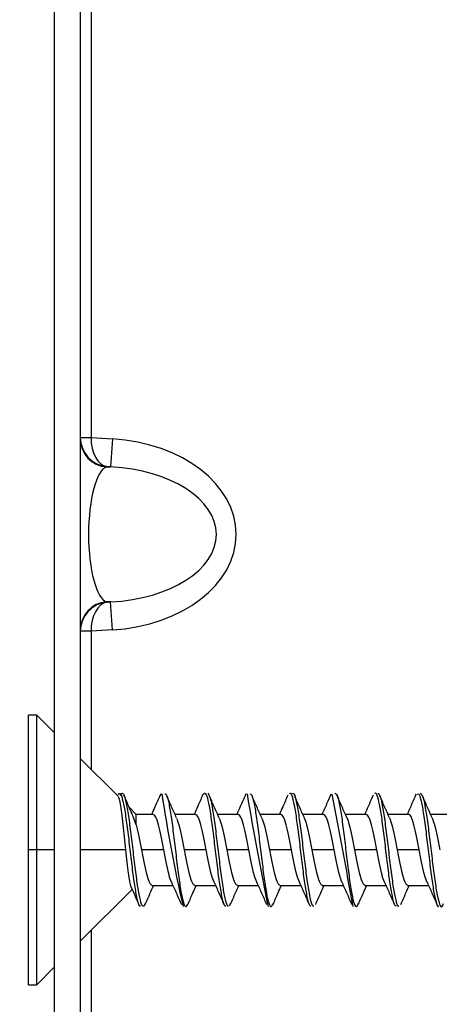
# Model space of a CAD drawing. Units: inches. Extents: x 0.4 to 16.6, y 0.2 to 10.8.
# Drawn here: x 7.1 to 7.2, y 5.9 to 6 of the extents above; entities that cross this region are included whole.
import ezdxf

# ---------------------------------------------------------------- set-up
doc = ezdxf.new("R2010")
doc.units = ezdxf.units.IN
doc.header["$MEASUREMENT"] = 0
doc.styles.add('SLDTEXTSTYLE0', font='TXT', dxfattribs={"width": 0.75})
doc.dimstyles.new('SLDDIMSTYLE2', dxfattribs={"dimtxt": 0.1041666666666667, "dimasz": 0.13, "dimexe": 0, "dimexo": 0.0625, "dimgap": 0.02604166666666667, "dimtad": 0, "dimlfac": 16, "dimrnd": 1e-09, "dimzin": 12, "dimdsep": 46, "dimtxsty": 'SLDTEXTSTYLE0', "dimsah": 1, "dimcen": 0.09, "dimadec": 0, "dimazin": 3, "dimtfac": 1, "dimtmove": 0, "dimatfit": 0, "dimfxl": 0, "dimfrac": 2, "dimtolj": 1, "dimtzin": 12, "dimarcsym": 0})

# ---------------------------------------------------------------- blocks, each defined once
blk = doc.blocks.new('_D_10')
at = {"color": 7, "linetype": 'Continuous', "lineweight": 0}
for p, q in [((7.121175106282982, 4.314026253633708), (7.121175106282982, 7.493664541035284)), ((7.144612606282984, 7.022463753633708), (7.144612606282984, 7.493664541035284)), ((6.615484494626081, 7.451419170046747), (6.583800467517666, 7.451419170046747)), ((6.583800467517666, 7.451419170046747), (6.583800467517665, 7.285909912023818)), ((6.807807042899592, 7.451419170046745), (6.839491070008007, 7.451419170046745)), ((6.839491070008007, 7.451419170046745), (6.839491070008006, 7.285909912023818)), ((7.121175106282982, 7.368664541035284), (6.884384204920923, 7.368664541035285)), ((7.144612606282984, 7.368664541035284), (7.394612606282983, 7.368664541035284)), ((6.583800467517665, 7.285909912023818), (6.61548449462608, 7.285909912023818)), ((6.839491070008006, 7.285909912023818), (6.807807042899591, 7.285909912023818))]:
    blk.add_line(p, q, dxfattribs=at)
at = {"color": 7, "linetype": 'Continuous', "lineweight": 18}
for points in [[(7.121175106282982, 7.368664541035284), (6.991175106282983, 7.388664541035284), (6.991175106282983, 7.348664541035284)], [(7.144612606282984, 7.368664541035284), (7.274612606282984, 7.348664541035284), (7.274612606282984, 7.388664541035284)]]:
    blk.add_solid(points, dxfattribs=at)
at = {"color": 7, "linetype": 'Continuous', "lineweight": 18, "char_height": 0.1041666666666667, "attachment_point": 1, "style": 'SLDTEXTSTYLE0'}
for s, insert in [('.38', (6.359793910468862, 7.420187799291759)), ('9.5', (6.615484494626081, 7.420187799291758))]:
    blk.add_mtext(s, dxfattribs=dict(at, insert=insert))

msp = doc.modelspace()

# ---------------------------------------------------------------- linework, layer by layer
at = {"color": 7, "linetype": 'Continuous', "lineweight": 25}
for p, q in [((7.14461260626556, 6.002307503630415), (7.14461260626556, 5.822620003630415)), ((7.14686260626556, 6.002307503630415), (7.14686260626556, 5.822620003630415)), ((7.14780010626556, 5.986100733193392), (7.14780010626556, 5.948201774067438)), ((7.14686260626556, 5.948201774067438), (7.14780010626556, 5.948201774067438)), ((7.14780010626556, 5.948201774067438), (7.149641869256314, 5.948087835559931)), ((7.149641869256314, 5.948087835559931), (7.149491649990568, 5.945659610983332)), ((7.149149886999814, 5.945680753749954), (7.149149886999814, 5.945659610983332)), ((7.149491649990568, 5.945659610983332), (7.149149886999814, 5.945680753749954)), ((7.149149886999814, 5.945659610983332), (7.149491649990568, 5.945659610983332)), ((7.149491649990568, 5.933955396277498), (7.149149886999814, 5.933955396277498)), ((7.149149886999814, 5.933955396277498), (7.149149886999814, 5.933934253510875)), ((7.149149886999814, 5.933934253510875), (7.149491649990568, 5.933955396277498)), ((7.149641869256314, 5.931527171700899), (7.149491649990568, 5.933955396277498)), ((7.14780010626556, 5.931413233193393), (7.14686260626556, 5.931413233193393)), ((7.149641869256314, 5.931527171700899), (7.14780010626556, 5.931413233193393)), ((7.14780010626556, 5.931413233193393), (7.14780010626556, 5.919452434732787)), ((7.143100795241939, 5.9241517457564), (7.14236260626556, 5.9241517457564)), ((7.142362606265561, 5.912463753630415), (7.14236260626556, 5.9241517457564)), ((7.144612606282985, 5.922639934715364), (7.143100795241939, 5.92415174575641)), ((7.143100795241939, 5.912463753630415), (7.143100795241939, 5.9241517457564)), ((7.150147020718522, 5.917105520279826), (7.14686260626556, 5.920389934732787)), ((7.153756363382025, 5.917100498005293), (7.153868443373502, 5.917356517522592)), ((7.161147058028711, 5.917122118272695), (7.16123582669316, 5.917342491448136)), ((7.168515759839527, 5.917092540528428), (7.168603144426569, 5.917328772873833)), ((7.175912382936815, 5.917140261959529), (7.175970664629373, 5.917308769996805)), ((7.151712999966349, 5.915539541032), (7.151100057508056, 5.916152483490293)), ((7.153163641608662, 5.915539541031991), (7.151712999966349, 5.915539541031991)), ((7.151712999966349, 5.914619246084442), (7.151712999966349, 5.915539541031991)), ((7.156854281951285, 5.915539541031991), (7.155065169704121, 5.915539541031991)), ((7.160545169577479, 5.915539541031991), (7.158755560337414, 5.915539541031991)), ((7.164235973666846, 5.915539541031991), (7.162446758362566, 5.915539541031991)), ((7.167927727257188, 5.915539541031991), (7.166138079207228, 5.915539541031991)), ((7.171617691438603, 5.915539541031991), (7.169828616793118, 5.915539541031991)), ((7.175309275755454, 5.915539541031991), (7.173518892763367, 5.915539541031991)), ((7.179000220386308, 5.915539541031992), (7.177210724519827, 5.915539541031991)), ((7.143100795241939, 5.912463753630415), (7.142362606265561, 5.912463753630415)), ((7.142362606265561, 5.900775761504431), (7.142362606265561, 5.912463753630415)), ((7.143100795241939, 5.900775761504431), (7.143100795241939, 5.912463753630415)), ((7.14461260626556, 5.912463753630415), (7.143100795241939, 5.912463753630415)), ((7.15078087711153, 5.912463753630415), (7.14686260626556, 5.912463753630415)), ((7.15408560642345, 5.912463753630415), (7.15216952069307, 5.912463753630415)), ((7.157777370006334, 5.912463753630415), (7.155859878428966, 5.912463753630415)), ((7.161467390128567, 5.912463753630415), (7.159550723130892, 5.912463753630415)), ((7.165158367321439, 5.912463753630417), (7.163241939690303, 5.912463753630415)), ((7.168851119432929, 5.912463753630417), (7.166932814325612, 5.912463753630417)), ((7.172540294154768, 5.912463753630417), (7.170622916947814, 5.912463753630417)), ((7.176232043164659, 5.912463753630417), (7.174315201931416, 5.912463753630417)), ((7.153091464091576, 5.90938796622884), (7.154881952072486, 5.909387966228841)), ((7.156782940728484, 5.909387966228841), (7.158571962686751, 5.909387966228841)), ((7.16047330936147, 5.909387966228841), (7.16226436938739, 5.909387966228841)), ((7.164164804940707, 5.909387966228841), (7.165955337270472, 5.909387966228841)), ((7.167855844950012, 5.909387966228841), (7.169644822235659, 5.909387966228841)), ((7.171545979374609, 5.909387966228841), (7.173336665035889, 5.909387966228841)), ((7.175237780891544, 5.909387966228841), (7.177027306297814, 5.909387966228842)), ((7.14686260626556, 5.904537572528042), (7.1513519393733, 5.909026905635781)), ((7.152405995160366, 5.907588480347239), (7.152495395769714, 5.907816340069583)), ((7.159806886479148, 5.907612082694726), (7.159884876388223, 5.907831082025218)), ((7.14780010626556, 5.905475072528042), (7.14780010626556, 5.893514274067438)), ((7.143100795241939, 5.90077576150442), (7.144612606282985, 5.902287572545466)), ((7.142362606265561, 5.900775761504431), (7.143100795241939, 5.900775761504431))]:
    msp.add_line(p, q, dxfattribs=at)
for centre, radius, start, end in [((7.149297440968326, 5.948089971536535), 0.002434835639666013, 180.0502631299956, 266.5256780482575), ((7.149297440968328, 5.931525035724294), 0.002434835639668677, 93.4743219518046, 179.9497368700052), ((7.284789071082233, 5.936775541874672), 0.1322960837654672, 188.4583783800678, 192.7653356232439), ((7.436359606422651, 5.963418236694385), 0.2788832214544534, 189.5168167960232, 191.5567994400091), ((4.831544059679866, 5.479659090405419), 2.377772219366726, 10.36728235357304, 10.60618497133853)]:
    msp.add_arc(centre, radius, start, end, dxfattribs=at)
for centre, major_axis, ratio, start_param, end_param in [((7.149300106265561, 5.948108978326553), (-0.001729941445003824, 0.001783799425143507), 0.9626533505837327, 0.7816962655367666, 2.290825097366917), ((7.149300106265561, 5.948108978326553), (1.297061187344184e-06, 0.002440343591683103), 0.6151248475252703, 1.533088415783486, 3.042217247613176), ((7.148617363208092, 5.939807503630415), (-0.01175488861575236, 0), 0.7071067811865502, 1.658062789394627, 4.62512251778497), ((7.149300106265561, 5.939807503630415), (0, 0.005874461452291867), 0.2934009854588531, 0.08726646260013904, 3.054326190989641), ((7.148617363208092, 5.939807503630415), (0.01003131583661165, 0), 0.5856122514707028, 4.799655442984449, 7.766715171374744), ((7.149300106265561, 5.931506028934276), (0.001729941445003824, 0.001783799425144395), 0.9626533505837347, 0.8507675562226273, 2.359896388052414), ((7.149300106265561, 5.931506028934276), (-1.297061188232362e-06, 0.002440343591684879), 0.6151248475248224, 0.09937540597610207, 1.608504237805692)]:
    msp.add_ellipse(centre, major_axis=major_axis, ratio=ratio, start_param=start_param, end_param=end_param, dxfattribs=at)
for points, knots in [([(7.150129366559412, 5.917087866120716), (7.150156423825694, 5.917057506886444), (7.150220395431623, 5.916985728424019), (7.150323525171665, 5.916485262251266), (7.150437397917042, 5.915701930667596), (7.150551427259782, 5.914707785507967), (7.150665186337411, 5.913599384582339), (7.150742663557779, 5.912838861280608), (7.150780877111536, 5.912463753630415)], [0, 0, 0, 0, 0.13362862613857, 0.3159387102508281, 0.4937287725932238, 0.667000846809742, 0.8357571298802626, 1, 1, 1, 1]), ([(7.15017127672146, 5.917275811086797), (7.150210836171903, 5.91732369613284), (7.150320511407561, 5.917456453379232), (7.150500495077861, 5.91697061094478), (7.150710927978379, 5.915945345456433), (7.15092155084879, 5.914440890937621), (7.151131970336134, 5.91269780445666), (7.151342552809624, 5.910924534652372), (7.151552939880398, 5.909334816237091), (7.151763493910037, 5.908182117954103), (7.151939357585227, 5.907564839191232), (7.152045119938387, 5.907608283583246), (7.152080731719955, 5.907622911966149)], [0, 0, 0, 0, 0.06217142153929021, 0.1723650160040499, 0.2826576246803161, 0.3928920042604253, 0.5031669729755398, 0.6133457451008983, 0.72361222800188, 0.8338348174800017, 0.9440496735616852, 0.9999999999999999, 0.9999999999999999, 0.9999999999999999, 0.9999999999999999]), ([(7.150338330861565, 5.917181657564598), (7.150393180851399, 5.917278737823465), (7.150518451044936, 5.917500456420926), (7.150714397289216, 5.917091865068215), (7.150925720860505, 5.916131318194378), (7.151137376183694, 5.914677556887147), (7.151348679450965, 5.912947991267176), (7.151560289803819, 5.911156325253444), (7.151771574209721, 5.909522877160913), (7.151983139233601, 5.90829864115716), (7.152166971790327, 5.907603755401366), (7.152280437358476, 5.907615727351347), (7.15232342928558, 5.907620263504556)], [0, 0, 0, 0, 0.08292122995700663, 0.1893812297209361, 0.2959647714605161, 0.4024665735278712, 0.5090402365090994, 0.6154945096592953, 0.7220346017034734, 0.8285465486182532, 0.9350365542249317, 1, 1, 1, 1]), ([(7.151312487535841, 5.915677255093071), (7.15123298499898, 5.915854249063709), (7.151006425999358, 5.916358630162856), (7.150786204902688, 5.916869823363255), (7.150643262289259, 5.917201632136968)], [0, 0, 0, 0, 0.3509131704921232, 1, 1, 1, 1]), ([(7.153764551775451, 5.917194726602872), (7.153620762655228, 5.916861390238357), (7.153381211879279, 5.91630605625587), (7.153134427640432, 5.915758449608124), (7.15303577437068, 5.915539541031991)], [0, 0, 0, 0, 0.6002448526952564, 0.9999999999999999, 0.9999999999999999, 0.9999999999999999, 0.9999999999999999]), ([(7.154174598987125, 5.91730903777957), (7.154219425234601, 5.917313441947958), (7.154334712862602, 5.917324768930595), (7.15452055580197, 5.916619561563023), (7.154731920088314, 5.915392648274308), (7.154943420236422, 5.913755864402608), (7.155154818006918, 5.911963868825891), (7.155366330037888, 5.910237139003423), (7.15557773187869, 5.908784382264895), (7.155789259852995, 5.907831637040731), (7.155990582981647, 5.907418044544211), (7.1561215413611, 5.90766004028711), (7.156181963194104, 5.90777169275583)], [0, 0, 0, 0, 0.06700834523993374, 0.1723372714445578, 0.2776539079198258, 0.3830129679244365, 0.4883314487482527, 0.5936783658158196, 0.6990384218850093, 0.8043396185506594, 0.9097258308856385, 1, 1, 1, 1]), ([(7.155205328912614, 5.915226588646984), (7.155061575034865, 5.915545213314232), (7.154771566574709, 5.916188005359652), (7.154488916750323, 5.916843108574538), (7.154346373212073, 5.917173484616238)], [0, 0, 0, 0, 0.4956885660272463, 1, 1, 1, 1]), ([(7.157451530458443, 5.917185655332381), (7.157309648024645, 5.916856580533373), (7.157070917429815, 5.916302881104856), (7.156826330836506, 5.915759841277484), (7.156727107015649, 5.915539541031991)], [0, 0, 0, 0, 0.5943202793074324, 0.9999999999999999, 0.9999999999999999, 0.9999999999999999, 0.9999999999999999]), ([(7.157446807538765, 5.917174737895052), (7.157517009408244, 5.917284732520199), (7.157657415230367, 5.917504725034465), (7.157867744841923, 5.91703673973227), (7.158078433480281, 5.916027900606379), (7.158288730202917, 5.91455703817616), (7.158499455745811, 5.912821472684336), (7.158709725680266, 5.911042598163491), (7.158920515226121, 5.909435336017203), (7.15913076963858, 5.908243805037631), (7.15931211143921, 5.907585887463364), (7.159422980307459, 5.907612023864533), (7.159463768095355, 5.907621639241728)], [0, 0, 0, 0, 0.1043725960859377, 0.2087482893162951, 0.3130769375260521, 0.4175081223013192, 0.5217996207390349, 0.6262345637455966, 0.7305596260222401, 0.8350008546853667, 0.9392981073201794, 1, 1, 1, 1]), ([(7.157903772852023, 5.917371537544262), (7.157974229895646, 5.917270644776321), (7.158115112062195, 5.917068904950102), (7.158326745448001, 5.916005325740342), (7.158538002668117, 5.914535084511193), (7.158749681730968, 5.912785286079679), (7.158960912484355, 5.911000582374852), (7.159172656493399, 5.909393099519857), (7.159383864773201, 5.908212577355154), (7.159562002862648, 5.907577263747832), (7.159669346840214, 5.907612247075717), (7.1597062940907, 5.907624288159041)], [0, 0, 0, 0, 0.1173211157236213, 0.2345890788876238, 0.3519711033829725, 0.4691977871839937, 0.5865845644262355, 0.7038488014402747, 0.8212428502140325, 0.938472699269135, 1, 1, 1, 1]), ([(7.158898423495992, 5.915220654577386), (7.158752708373715, 5.915543590631466), (7.158458146700616, 5.91619640265885), (7.158172781249963, 5.916857083841246), (7.158028581692, 5.917190936219794)], [0, 0, 0, 0, 0.494684596075526, 0.9999999999999999, 0.9999999999999999, 0.9999999999999999, 0.9999999999999999]), ([(7.161155280267205, 5.917213594398136), (7.161011795097403, 5.916881566815863), (7.160769359561468, 5.916320566086902), (7.160519788726124, 5.915765920371837), (7.160417926078645, 5.915539541031991)], [0, 0, 0, 0, 0.591848753724557, 1, 1, 1, 1]), ([(7.16155713184254, 5.917318474716735), (7.161608053616442, 5.917311554338313), (7.161729493617456, 5.917295050381394), (7.161921323606828, 5.916528944104947), (7.162132918625189, 5.915257920807063), (7.162344289400033, 5.913597624089754), (7.162555864346323, 5.911801357472434), (7.162767202835255, 5.910092442689459), (7.162978755125192, 5.908673872234219), (7.163190123652626, 5.90777387744996), (7.163385930426466, 5.907416102871584), (7.163511213273233, 5.907677083499572), (7.163566016526917, 5.907791245876398)], [0, 0, 0, 0, 0.07602982293534698, 0.1813185414940943, 0.2865697889888656, 0.3918741978909359, 0.4971095151818146, 0.6023685912630313, 0.7076460850018672, 0.812882820123141, 0.91814816998415, 1, 1, 1, 1]), ([(7.162579241633312, 5.915243141877156), (7.162434550460031, 5.915564642955757), (7.162142324276576, 5.916213964065296), (7.161858470798922, 5.916871600680083), (7.161715162881685, 5.917203618925353)], [0, 0, 0, 0, 0.495134185347933, 1, 1, 1, 1]), ([(7.164841977589437, 5.91720671344438), (7.164697785146353, 5.916872608065504), (7.164456679444458, 5.916313946944589), (7.164208213584702, 5.915761570590557), (7.164108341885347, 5.915539541031991)], [0, 0, 0, 0, 0.5980465909779148, 1, 1, 1, 1]), ([(7.165000766234716, 5.917350666467071), (7.165008763348746, 5.91736079054325), (7.165086935350633, 5.91745975365659), (7.165235320429993, 5.917057248202127), (7.165445736110968, 5.916121720425235), (7.16565628807015, 5.914667818698703), (7.165866661191115, 5.912945845530033), (7.166077303440241, 5.91116107495142), (7.16628761148564, 5.909537351535723), (7.16649839631913, 5.908307162376241), (7.166684263198563, 5.90760941028606), (7.166800213565335, 5.907613915653276), (7.166845913333031, 5.907615691363358)], [0, 0, 0, 0, 0.01300481799924869, 0.1271224410826032, 0.2411687475082409, 0.3552491950291247, 0.4693694841141107, 0.5833832074516216, 0.6975309324570982, 0.811593050898728, 0.9257427635115448, 1, 1, 1, 1]), ([(7.165246900370779, 5.917319892286382), (7.165266143138584, 5.917338146154326), (7.165355859329749, 5.917423251765044), (7.165516195427417, 5.916941721539454), (7.165727488561548, 5.915904287223018), (7.165939059551928, 5.914381987050011), (7.166150357374743, 5.912624353150767), (7.166361965873538, 5.910846207661413), (7.166573247166614, 5.909264500899521), (7.166784982364222, 5.908133239832086), (7.166956424720489, 5.907550952312404), (7.167057622349158, 5.907605997801238), (7.167088254154596, 5.907622659680834)], [0, 0, 0, 0, 0.03136221917047446, 0.1462211090908269, 0.2610193028445937, 0.3758613966280698, 0.4907281256343019, 0.6055002088956845, 0.7204078327333454, 0.835226515848863, 0.9501242333996621, 1, 1, 1, 1]), ([(7.166276724574264, 5.915229794586356), (7.166133134765914, 5.915548306163655), (7.165843542846036, 5.916190680300315), (7.165560963811834, 5.916845223265104), (7.165418497351845, 5.917175220921752)], [0, 0, 0, 0, 0.4958349957141853, 1, 1, 1, 1]), ([(7.168523901210976, 5.917185536238769), (7.168381164192358, 5.916854272622949), (7.168142747001036, 5.916300954768641), (7.167897804819873, 5.915757597819225), (7.167799506076957, 5.915539541031991)], [0, 0, 0, 0, 0.5986859329424203, 0.9999999999999999, 0.9999999999999999, 0.9999999999999999, 0.9999999999999999]), ([(7.168899293602697, 5.917372507980277), (7.168969790969024, 5.917348626338502), (7.169110689847675, 5.917300895526389), (7.169322374569639, 5.916442234160519), (7.169533586075909, 5.915116851157764), (7.169745336412123, 5.913440512714494), (7.169956539548934, 5.911641874143207), (7.170168249323397, 5.909947094959922), (7.170379481459987, 5.908574844557794), (7.170591108855504, 5.907713062991358), (7.170783448969319, 5.907422453657166), (7.170905466294029, 5.907701367917842), (7.170957000336113, 5.907819167412971)], [0, 0, 0, 0, 0.1028312901491931, 0.2055227624371861, 0.3083562336527843, 0.4110643196889108, 0.5138982315343161, 0.6166040573324097, 0.7193877579506791, 0.8221527065344859, 0.9248861591760366, 1, 1, 1, 1]), ([(7.169972750185647, 5.915217800903291), (7.169827076915088, 5.915540658450922), (7.169532670931527, 5.916193154227912), (7.169247279794352, 5.916853953949141), (7.16910310134531, 5.917187787297566)], [0, 0, 0, 0, 0.4948040416765435, 1, 1, 1, 1]), ([(7.172223491705577, 5.917202576529177), (7.172080880471304, 5.916872353912793), (7.171839772225551, 5.91631405711275), (7.171592226556001, 5.915764176892814), (7.171491099742277, 5.915539541031991)], [0, 0, 0, 0, 0.591482194342365, 1, 1, 1, 1]), ([(7.172383964192931, 5.917372489552177), (7.172386712349026, 5.91737637440014), (7.172459602166387, 5.917479412891652), (7.172602769715806, 5.917089984834439), (7.172813133909645, 5.916211811929012), (7.173023795175671, 5.914774613592041), (7.173234090591569, 5.91306941819865), (7.173444790290319, 5.91128132688385), (7.173655049795572, 5.909638237288585), (7.173865745756413, 5.908377772212329), (7.174056018433586, 5.90763072604015), (7.174176373491085, 5.907615232444561), (7.174226541219141, 5.907608774232449)], [0, 0, 0, 0, 0.004474815495203588, 0.1186863019359931, 0.2329877357960959, 0.3471652016904266, 0.4614442889250507, 0.5756642008160667, 0.6898904075956487, 0.8041450481793966, 0.9183615697946541, 1, 1, 1, 1]), ([(7.172630093154829, 5.917310436135284), (7.17265524213909, 5.917329888930787), (7.172750916456488, 5.917403893229015), (7.172916965902883, 5.916864194989267), (7.173128526777243, 5.915786539791799), (7.173339903468713, 5.9142282063294), (7.173551387516105, 5.912461303969059), (7.173762833519945, 5.910694510897621), (7.173974219480319, 5.909137377937287), (7.174185733032546, 5.908061193271936), (7.174350477041135, 5.907524782042666), (7.174444854648969, 5.907597032028711), (7.174468742786846, 5.907615319392291)], [0, 0, 0, 0, 0.04102250678483394, 0.1560619822147045, 0.2710603175868002, 0.3860451219984429, 0.501072850298158, 0.6160465189178148, 0.731051353723119, 0.8460508714609852, 0.9610335746680603, 0.9999999999999999, 0.9999999999999999, 0.9999999999999999, 0.9999999999999999]), ([(7.173654270703431, 5.915236801083695), (7.173509246936642, 5.915558839773595), (7.173216241347934, 5.916209485788459), (7.172932055700875, 5.916868228777366), (7.172788528370901, 5.917200925461087)], [0, 0, 0, 0, 0.4949522206325525, 1, 1, 1, 1]), ([(7.17592047000432, 5.917219917088667), (7.175776184321744, 5.916885666393445), (7.17553339008847, 5.91632321182541), (7.175282729647263, 5.915765728094356), (7.175181029551476, 5.915539541031991)], [0, 0, 0, 0, 0.5942714562506557, 1, 1, 1, 1]), ([(7.176075914871119, 5.917303955753533), (7.176110981892503, 5.917317311459369), (7.176216182159509, 5.917357378273274), (7.17639175289267, 5.916751035600394), (7.176602063212816, 5.915589606741253), (7.17681268639696, 5.914006918746495), (7.177023048925669, 5.912231679870564), (7.177233630788211, 5.910486895919721), (7.17744401638445, 5.908984473668873), (7.177654648735529, 5.907966654254539), (7.177813191216416, 5.907498386279697), (7.177901742730353, 5.907586962509628), (7.177920059488839, 5.907605284380584)], [0, 0, 0, 0, 0.05707092502342881, 0.1712114777366105, 0.2853206977554061, 0.3994775901723232, 0.51359719104438, 0.6277219290423336, 0.7419166874796959, 0.8559955878610958, 0.9702128860271689, 1, 1, 1, 1]), ([(7.176300259056402, 5.917379001121533), (7.176370738600482, 5.917337397699045), (7.176511668577831, 5.917254208037911), (7.176723255727516, 5.916338684389348), (7.176934524272497, 5.914979071520073), (7.177146142457032, 5.913280820898279), (7.177357400053867, 5.911481592947696), (7.177569019071675, 5.909811070422307), (7.177780333642001, 5.908468450736536), (7.177991897637694, 5.907673566082375), (7.178174103910262, 5.907420374630415), (7.178285894860824, 5.907701979773098), (7.178327167262973, 5.907805946334231)], [0, 0, 0, 0, 0.1043470092807063, 0.2086509191601033, 0.3129496671937799, 0.4172859437334787, 0.5215754439581807, 0.6259060316501248, 0.7302532868095305, 0.834543619144938, 0.9389147130933304, 1, 1, 1, 1]), ([(7.177346751055079, 5.915235581479173), (7.177203435307194, 5.915553623394238), (7.17691450011263, 5.916194819522125), (7.17663223393965, 5.916848010423146), (7.176489975590029, 5.917177209840082)], [0, 0, 0, 0, 0.4960134680035728, 1, 1, 1, 1]), ([(7.151712999966354, 5.914619246084445), (7.151634935190631, 5.914843235877122), (7.151493746141635, 5.915248346959809), (7.151364487335409, 5.915542960939399), (7.15130669695956, 5.915674680031566)], [0, 0, 0, 0, 0.5529095654196566, 1, 1, 1, 1]), ([(7.155195006653151, 5.915225811917513), (7.155262758000182, 5.915051173955176), (7.155407445636334, 5.914678222640405), (7.155629069561606, 5.91366522002346), (7.155782942139846, 5.912864242428101), (7.155859878428966, 5.912463753630422)], [0, 0, 0, 0, 0.3057041199339094, 0.6528520599669654, 0.9999999999999999, 0.9999999999999999, 0.9999999999999999, 0.9999999999999999]), ([(7.158889104470076, 5.915218228487596), (7.158955917348441, 5.915045711292335), (7.159099593564425, 5.914674725661805), (7.159320133118031, 5.91366508709531), (7.159473859793271, 5.912864198118713), (7.159550723130892, 5.912463753630414)], [0, 0, 0, 0, 0.3029519071383402, 0.6514759535691627, 1, 1, 1, 1]), ([(7.162568700482641, 5.915250432933799), (7.162639276543673, 5.915068921377803), (7.1627867711088, 5.914689586407483), (7.16301118417802, 5.913665639970406), (7.163165021186209, 5.912864382410413), (7.163241939690303, 5.912463753630415)], [0, 0, 0, 0, 0.3144917596729214, 0.6572458798364504, 0.9999999999999999, 0.9999999999999999, 0.9999999999999999, 0.9999999999999999]), ([(7.166267050164941, 5.915229772732656), (7.166335209540622, 5.91505402779318), (7.166480249921909, 5.91468004970468), (7.1667021713088, 5.913665288769239), (7.166855933320008, 5.912864265343359), (7.166932814325612, 5.912463753630418)], [0, 0, 0, 0, 0.3071329745947754, 0.653566487297396, 1, 1, 1, 1]), ([(7.169947291736881, 5.915259447215668), (7.170018830026075, 5.915075423473735), (7.170167203372494, 5.914693750683977), (7.170392411776139, 5.913665789427407), (7.170546081890589, 5.912864432229412), (7.170622916947814, 5.912463753630417)], [0, 0, 0, 0, 0.3176537288853715, 0.6588268644426948, 1, 1, 1, 1]), ([(7.173644317297317, 5.915243507776536), (7.173714098831182, 5.915063927761632), (7.173860803703797, 5.914686388579678), (7.174084431915163, 5.913665523610929), (7.174238278592664, 5.91286434362392), (7.174315201931416, 5.912463753630417)], [0, 0, 0, 0, 0.3120426239544659, 0.6560213119772377, 1, 1, 1, 1]), ([(7.177336462553202, 5.915237755266783), (7.177405512085441, 5.915059780780004), (7.177551408912029, 5.914683733151695), (7.177774153032962, 5.913665425918517), (7.177927847621656, 5.912864311059783), (7.178004694916003, 5.912463753630417)], [0, 0, 0, 0, 0.3099948584504219, 0.6549974292251997, 1, 1, 1, 1]), ([(7.150780877111536, 5.912463753630415), (7.150819477266898, 5.912097956837902), (7.150895563818268, 5.91137691786325), (7.151012129294616, 5.910429117602302), (7.151128818190846, 5.9097181136087), (7.151215134101093, 5.90931379727326), (7.151263793313196, 5.90924487720319), (7.151272251794469, 5.909232896755976)], [0, 0, 0, 0, 0.2488078399358658, 0.490436639863326, 0.7248913981829719, 0.9521775866033829, 0.9999999999999999, 0.9999999999999999, 0.9999999999999999, 0.9999999999999999]), ([(7.154765998494982, 5.909655920382535), (7.154693000093871, 5.909843323747833), (7.154543102214727, 5.910228145423035), (7.154316304857549, 5.911261520058058), (7.154162505901484, 5.912063009106292), (7.15408560642345, 5.912463753630408)], [0, 0, 0, 0, 0.3218661893601214, 0.6609330946800616, 1, 1, 1, 1]), ([(7.158453784615854, 5.909667406784274), (7.158382111331019, 5.909851612494456), (7.158233538920348, 5.910233454717595), (7.158008067383841, 5.911261707089253), (7.15785426913217, 5.912063071450028), (7.157777370006334, 5.912463753630415)], [0, 0, 0, 0, 0.317881742172655, 0.6589408710863375, 1, 1, 1, 1]), ([(7.16214846361225, 5.909654593300989), (7.162075288274663, 5.909842365875281), (7.161925188358589, 5.910227531814671), (7.161698163864028, 5.911261498676804), (7.161544314707054, 5.912063001979213), (7.161467390128567, 5.912463753630417)], [0, 0, 0, 0, 0.3223235348628912, 0.6611617674314417, 1, 1, 1, 1]), ([(7.165839922475723, 5.909652964723493), (7.165766568070962, 5.909841190321403), (7.165616298342868, 5.910226778746675), (7.16538911329144, 5.911261472501599), (7.165235282644772, 5.912062993254144), (7.165158367321439, 5.912463753630415)], [0, 0, 0, 0, 0.3228839410840311, 0.661441970542005, 1, 1, 1, 1]), ([(7.169528785273539, 5.909662080802434), (7.169456560767462, 5.909847769642838), (7.169307504207655, 5.910230993305391), (7.169081615594118, 5.911261619925703), (7.168927951486659, 5.912063042395511), (7.168851119432929, 5.912463753630415)], [0, 0, 0, 0, 0.3197350452813051, 0.6598675226406323, 1, 1, 1, 1]), ([(7.173218490460595, 5.909662931784609), (7.173146276207944, 5.909848383703967), (7.172997136363979, 5.910231386633447), (7.172771070928703, 5.911261633801107), (7.17261721974608, 5.912063047020646), (7.172540294154768, 5.912463753630417)], [0, 0, 0, 0, 0.3194396019202286, 0.6597198009601042, 1, 1, 1, 1]), ([(7.176914941972415, 5.909647847694794), (7.176841043504058, 5.909837496241003), (7.176690277801921, 5.910224412192903), (7.176462644866001, 5.911261390711599), (7.17630891039844, 5.912062965990811), (7.176232043164659, 5.912463753630417)], [0, 0, 0, 0, 0.3246387349829185, 0.6623193674914588, 1, 1, 1, 1]), ([(7.15249212339564, 5.90773524436937), (7.152636199286773, 5.908069355954659), (7.152875072985028, 5.908623303387357), (7.153121593262613, 5.909170721545397), (7.153219425639707, 5.90938796622884)], [0, 0, 0, 0, 0.60314673480887, 0.9999999999999999, 0.9999999999999999, 0.9999999999999999, 0.9999999999999999]), ([(7.154749790492806, 5.909683133093446), (7.154895205479676, 5.909360629455227), (7.155189097334708, 5.908708831490435), (7.155473890481589, 5.90804962229596), (7.155617770598712, 5.907716583747987)], [0, 0, 0, 0, 0.4947908027317063, 1, 1, 1, 1]), ([(7.156180772625193, 5.907730596972526), (7.156323990488393, 5.908063066757244), (7.156563451164281, 5.908618957185869), (7.156810253855078, 5.90916749907316), (7.156909447532927, 5.909387966228841)], [0, 0, 0, 0, 0.598085103820803, 1, 1, 1, 1]), ([(7.158432623252854, 5.909699270021815), (7.158578399199713, 5.909375862955863), (7.158873014833474, 5.908722251850932), (7.159158744315089, 5.908060594853402), (7.159303094721886, 5.907726326033067)], [0, 0, 0, 0, 0.4948004455746529, 1, 1, 1, 1]), ([(7.159881898493881, 5.907752441983699), (7.160024447978367, 5.908082825202917), (7.160261682689348, 5.908632657900015), (7.160504548145298, 5.909172503003785), (7.160601480717305, 5.909387966228841)], [0, 0, 0, 0, 0.600879542018862, 0.9999999999999999, 0.9999999999999999, 0.9999999999999999, 0.9999999999999999]), ([(7.162132743663457, 5.90968198084966), (7.162276266678496, 5.909363720612161), (7.162565732641395, 5.908721833970668), (7.162847784622705, 5.908068079954865), (7.162989989589362, 5.907738470258145)], [0, 0, 0, 0, 0.4958200045399153, 1, 1, 1, 1]), ([(7.163564122752216, 5.907733548400356), (7.163708270420201, 5.908068547130356), (7.163946823696196, 5.908622944198399), (7.164193710228343, 5.909171055452783), (7.164291413657816, 5.909387966228841)], [0, 0, 0, 0, 0.6042577591246006, 1, 1, 1, 1]), ([(7.165824822571124, 5.909679667311368), (7.165969478389644, 5.909358656238484), (7.166261579135456, 5.908710444678359), (7.166545170747971, 5.908053171526175), (7.166688320484107, 5.907721396980834)], [0, 0, 0, 0, 0.4952257760135716, 0.9999999999999999, 0.9999999999999999, 0.9999999999999999, 0.9999999999999999]), ([(7.167253152620673, 5.907729990523999), (7.167396563222939, 5.908062965284809), (7.167635990754397, 5.908618874846298), (7.167883029702116, 5.909167823100894), (7.167982099015518, 5.909387966228841)], [0, 0, 0, 0, 0.5989728975305367, 1, 1, 1, 1]), ([(7.169509336773894, 5.909690688261478), (7.169655123117709, 5.90936715246364), (7.169949787310128, 5.908713220057527), (7.170235493162789, 5.908052316198377), (7.170379844847765, 5.907718397292668)], [0, 0, 0, 0, 0.4947541899048864, 0.9999999999999999, 0.9999999999999999, 0.9999999999999999, 0.9999999999999999]), ([(7.170955037088769, 5.907752501336684), (7.171097209561078, 5.908082324871113), (7.17133429821388, 5.908632342861022), (7.171577237744688, 5.909171942614809), (7.171674496268378, 5.909387966228841)], [0, 0, 0, 0, 0.5996595392864398, 1, 1, 1, 1]), ([(7.173199590323594, 5.909693960398193), (7.173344355756355, 5.909373193466981), (7.173636736107971, 5.908725345798192), (7.173920631757362, 5.908067125756882), (7.174063962979917, 5.907734808289414)], [0, 0, 0, 0, 0.4951270903130509, 1, 1, 1, 1]), ([(7.174638170999145, 5.907737469031843), (7.17478220362566, 5.908071545356234), (7.175020748512267, 5.908624838043098), (7.175267085548919, 5.909171411891876), (7.175364685084209, 5.909387966228841)], [0, 0, 0, 0, 0.6037967468641908, 1, 1, 1, 1]), ([(7.176901220569315, 5.909669759695934), (7.177044582056164, 5.909351508916534), (7.177333656626788, 5.908709787004832), (7.177615822684489, 5.908057244948202), (7.177758053411719, 5.907728319732957)], [0, 0, 0, 0, 0.4959325427365495, 0.9999999999999999, 0.9999999999999999, 0.9999999999999999, 0.9999999999999999]), ([(7.151261854264874, 5.909228194884566), (7.151337912858857, 5.90905907473585), (7.151559129206118, 5.908567188946384), (7.151775145316767, 5.908065915355357), (7.151916890778538, 5.907736989626531)], [0, 0, 0, 0, 0.3438199523902171, 1, 1, 1, 1])]:
    msp.add_open_spline(points, degree=3, knots=knots, dxfattribs=at)
for points in [[(7.15408560642345, 5.912463753630408), (7.154008776022219, 5.912866795718887), (7.153855115219754, 5.913672879895845), (7.153624624016056, 5.914689565849025), (7.15339413281236, 5.915400839265373), (7.153240472009895, 5.915493307109784), (7.153163641608662, 5.915539541031991)], [(7.157777370006334, 5.912463753630415), (7.157700446001747, 5.912866795718894), (7.157546597992572, 5.913672879895852), (7.15731582597881, 5.914689565849029), (7.157085053965047, 5.915400839265375), (7.156931205955872, 5.915493307109784), (7.156854281951285, 5.915539541031991)], [(7.161467390128567, 5.912463753630417), (7.161390538415977, 5.912866795718895), (7.161236834990796, 5.913672879895853), (7.161006279853024, 5.91468956584903), (7.160775724715251, 5.915400839265375), (7.160622021290069, 5.915493307109786), (7.160545169577479, 5.915539541031991)], [(7.165158367321439, 5.912463753630415), (7.165081501183557, 5.912866795718894), (7.164927768907789, 5.913672879895852), (7.164697170494142, 5.914689565849029), (7.164466572080493, 5.915400839265375), (7.164312839804728, 5.915493307109786), (7.164235973666846, 5.915539541031991)], [(7.168851119432929, 5.912463753630415), (7.168774170084951, 5.912866795718894), (7.168620271388994, 5.913672879895852), (7.168389423345059, 5.914689565849029), (7.168158575301123, 5.915400839265375), (7.168004676605166, 5.915493307109786), (7.167927727257188, 5.915539541031991)], [(7.172540294154768, 5.912463753630417), (7.172463410595087, 5.912866795718895), (7.172309643475726, 5.913672879895853), (7.172078992796685, 5.914689565849029), (7.171848342117644, 5.915400839265375), (7.171694574998283, 5.915493307109786), (7.171617691438603, 5.915539541031991)], [(7.176232043164659, 5.912463753630417), (7.176155145880559, 5.912866795718895), (7.176001351312358, 5.913672879895853), (7.175770659460056, 5.91468956584903), (7.175539967607754, 5.915400839265375), (7.175386173039554, 5.915493307109786), (7.175309275755454, 5.915539541031991)], [(7.151712999966349, 5.914619246084442), (7.151751043360242, 5.914469423873788), (7.151827130148028, 5.914169779452482), (7.151941260329709, 5.913634532168966), (7.15205539051139, 5.913061085961818), (7.152131477299177, 5.912662864407549), (7.15216952069307, 5.912463753630415)], [(7.15216952069307, 5.912463753630415), (7.152246349309611, 5.912060711541936), (7.152400006542696, 5.911254627364978), (7.152630492392323, 5.910237941411801), (7.15286097824195, 5.909526667995456), (7.153014635475033, 5.909434200151046), (7.153091464091576, 5.90938796622884)], [(7.155859878428966, 5.912463753630422), (7.15593680028726, 5.912060711541943), (7.156090644003846, 5.911254627364984), (7.156321409578725, 5.910237941411806), (7.156552175153604, 5.909526667995458), (7.156706018870191, 5.909434200151047), (7.156782940728483, 5.909387966228841)], [(7.159550723130892, 5.912463753630414), (7.159627605316773, 5.912060711541935), (7.159781369688537, 5.911254627364978), (7.160012016246181, 5.910237941411801), (7.160242662803826, 5.909526667995456), (7.160396427175589, 5.909434200151046), (7.16047330936147, 5.909387966228841)], [(7.163241939690303, 5.912463753630415), (7.163318845127836, 5.912060711541938), (7.163472656002904, 5.91125462736498), (7.163703372315505, 5.910237941411802), (7.163934088628105, 5.909526667995456), (7.164087899503173, 5.909434200151046), (7.164164804940707, 5.909387966228841)], [(7.166932814325612, 5.912463753630418), (7.167009733544312, 5.912060711541939), (7.167163571981712, 5.911254627364982), (7.167394329637811, 5.910237941411805), (7.167625087293912, 5.909526667995456), (7.167778925731311, 5.909434200151047), (7.167855844950011, 5.909387966228841)], [(7.170622916947814, 5.912463753630417), (7.170699838816715, 5.912060711541938), (7.170853682554513, 5.91125462736498), (7.171084448161212, 5.910237941411802), (7.171315213767911, 5.909526667995456), (7.17146905750571, 5.909434200151047), (7.171545979374609, 5.909387966228841)], [(7.174315201931416, 5.912463753630417), (7.174392083511425, 5.912060711541938), (7.174545846671447, 5.91125462736498), (7.174776491411479, 5.910237941411802), (7.175007136151512, 5.909526667995456), (7.175160899311534, 5.909434200151047), (7.175237780891544, 5.909387966228841)]]:
    msp.add_open_spline(points, degree=3, dxfattribs=at)

# ---------------------------------------------------------------- dimensions: what is measured, and where the dimension line sits
at = {"color": 7, "linetype": 'Continuous', "lineweight": 18}
dim = msp.add_linear_dim(base=(7.121175106282982, 7.368664541035284), p1=(7.144612606282984, 6.972463753633709), p2=(7.121175106282982, 4.264026253633708), dimstyle='SLDDIMSTYLE2', dxfattribs=at)
dim.commit()
dim.dimension.update_dxf_attribs({"geometry": '_D_10', "text_midpoint": (6.615484508375922, 7.368664541035284), "dimtype": 160})

doc.saveas('drawing.dxf')
